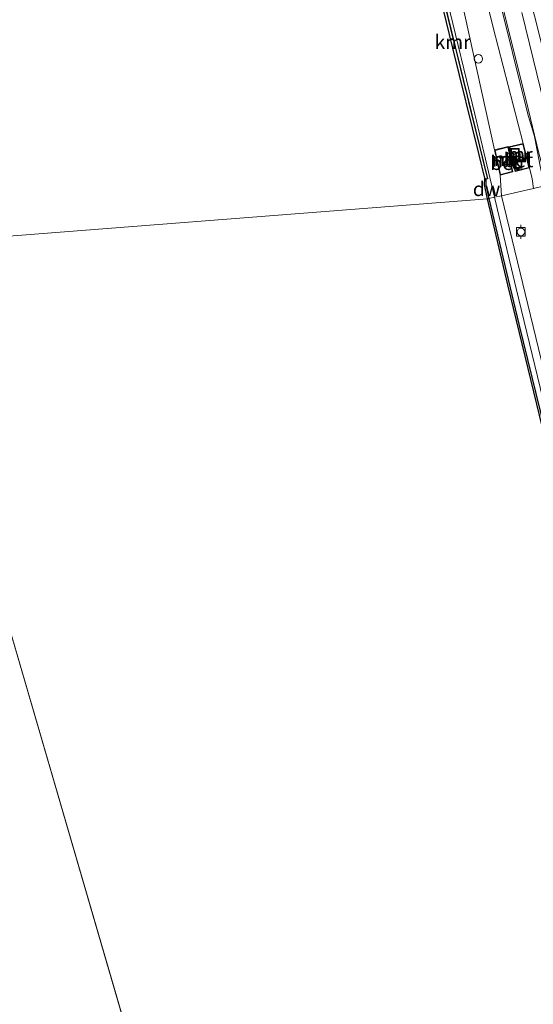
# Model space of a CAD drawing. Units: metres. Extents: x 44006 to 49457, y 362500 to 368753.
# Drawn here: x 46922 to 47013, y 367488 to 367662 of the extents above; entities that cross this region are included whole.
import ezdxf
from ezdxf.enums import TextEntityAlignment as Align

# ---------------------------------------------------------------- set-up
doc = ezdxf.new("R2010")
doc.units = ezdxf.units.M
doc.linetypes.add('IE-TERREINAFSCHEIDING', pattern=[10, 8, -2])
doc.layers.get('0').update_dxf_attribs({"lineweight": 25})
doc.layers.add('B-ME-GC-DAMWAND-GV-B6', color=10, linetype='Continuous')
doc.layers.add('B-ME-VV-KADEMUUR-GV-B6', color=10, linetype='Continuous')
for name, color, linetype, lineweight in [('B-ME-GW-KRUINLIJN-L-B1', 93, 'Continuous', 18), ('B-ME-GW-TEENLIJN-L-B1', 93, 'Continuous', 18), ('B-ME-IE-GRASLAND-GV-B6', 93, 'Continuous', 18), ('B-ME-IE-HULPGEOMETRIE-L-B1', 53, 'Continuous', 18), ('B-ME-IE-INRICHTINGSELEMENT-S-B1', 253, 'Continuous', 18), ('B-ME-IE-TERREINAFSCHEIDING-RASTERHEKWERK-L-B1', 8, 'IE-TERREINAFSCHEIDING', 18), ('B-ME-MW-MUUR-GV-B6', 8, 'IE-TERREINAFSCHEIDING-KUNSTMATIG', 18), ('B-ME-OB-WATERLIJN-L-B1', 133, 'OB-WATERLIJN', 18), ('B-ME-OG-WATER-GV-B6', 153, 'Continuous', 18), ('B-ME-VH-VERH_SOORT-BETON-OVERIG-GV-B6', 8, 'IE-TERREINAFSCHEIDING-NATUURLIJK-HOUTWAL', 18), ('B-ME-VH-VERH_SOORT-TEGELS-GV-B6', 8, 'Continuous', 18), ('B-ME-VV-BOLDER-S-B1', 213, 'Continuous', 18)]:
    doc.layers.add(name, color=color, linetype=linetype, lineweight=lineweight)
doc.styles.add('NLCS-ISO', font='NLCS-ISO.TTF')
doc.linetypes.add('IE-TERREINAFSCHEIDING-KUNSTMATIG', pattern='A,4,[82,NLCS.SHX,S=0.75,R=90,X=0,Y=0],4,-2', length=10)
doc.linetypes.add('IE-TERREINAFSCHEIDING-NATUURLIJK-HOUTWAL', pattern='A,7,-1.5,[67,NLCS.SHX,S=0.75,R=45,X=0,Y=0],-1.5,7,-1.5,[70,NLCS.SHX,S=0.75,R=0,X=0,Y=0],-1.5', length=20)
doc.linetypes.add('OB-WATERLIJN', pattern='A,10,[32,NLCS.SHX,S=2,R=0,X=0,Y=0],-12', length=22)

# ---------------------------------------------------------------- blocks, each defined once
blk = doc.blocks.new('dtb')
blk.add_circle((0, 0), 0.75)
blk = doc.blocks.new('bolder')
for p, q in [((-0.75, 0), (-1.25, 0)), ((-0.75, 0.75), (-0.75, -0.75)), ((0.75, 0.75), (-0.75, 0.75)), ((0.75, -0.75), (0.75, 0.75)), ((0.75, 0), (1.25, 0)), ((-0.75, -0.75), (0.75, -0.75))]:
    blk.add_line(p, q)
blk.add_circle((0, 0), 0.673)
blk = doc.blocks.new('put')
for p, q in [((0.75, 0.75), (-0.75, 0.75)), ((-0.75, 0.75), (-0.75, -0.75)), ((0.75, -0.75), (0.75, 0.75)), ((-0.75, -0.75), (0.75, -0.75))]:
    blk.add_line(p, q)
blk.add_lwpolyline([(-0.625, 0.625), (0.625, 0.625), (0.625, -0.625), (-0.625, -0.625)], close=True)

msp = doc.modelspace()

# ---------------------------------------------------------------- linework, layer by layer
at = {"layer": 'B-ME-GC-DAMWAND-GV-B6'}
for points in [[(47005.241, 367630.097, 3.013), (47004.993, 367630.04, 2.093), (47004.497, 367632.55, 2.09), (47004.539, 367633.704, 2.09), (47004.71, 367633.52, 2.858), (47004.686, 367632.494, 2.852), (47005.241, 367630.097, 3.013)], [(47077.218, 367336.117, 2.093), (47071.806, 367359.073, 2.093), (47066.156, 367383.135, 2.093), (47062.805, 367398.436, 2.093), (47058.029, 367414.486, 2.093), (47053.702, 367432.073, 2.093), (47043.58, 367472.737, 2.093), (47035.137, 367506.784, 2.093), (47025.771, 367544.572, 2.093), (47017.798, 367577.147, 2.093), (47008.591, 367614.88, 2.093), (47004.993, 367630.04, 2.093), (47005.241, 367630.097, 3.013)], [(47005.241, 367630.097, 3.013), (47010.567, 367607.921, 2.984), (47015.839, 367586.397, 2.981), (47020.849, 367566.005, 2.966), (47026.143, 367544.562, 2.972), (47030.42, 367527.47, 2.951), (47035.139, 367508.41, 2.951), (47039.104, 367492.292, 2.933), (47043.802, 367473.46, 2.912), (47049.069, 367452.279, 2.924), (47054.137, 367431.758, 2.936), (47057.968, 367416.205, 2.93), (47058.894, 367413.012, 2.939), (47063.181, 367398.685, 2.957), (47064.23, 367393.965, 2.933), (47066.893, 367381.247, 2.912), (47068.192, 367375.471, 2.873), (47073.933, 367351.645, 2.84)]]:
    msp.add_polyline3d(points, dxfattribs=at)
at = {"layer": 'B-ME-GW-KRUINLIJN-L-B1'}
msp.add_line((47007.452, 367630.602, 3.497), (47007.216, 367634.229, 3.425), dxfattribs=at)
for points in [[(47006.258, 367638.665, 3.647), (47000.223, 367665.967, 3.635), (46996.067, 367679.238, 3.581), (46993.382, 367688.716, 3.632), (46984.906, 367722.045, 3.596), (46979.002, 367746.4, 3.596), (46972.774, 367771.457, 3.65), (46967.337, 367793.62, 3.566), (46960.185, 367821.936, 3.629), (46953.925, 367845.849, 3.611), (46947.783, 367871.668, 3.71), (46941.212, 367897.478, 3.671), (46934.178, 367928.734, 3.599), (46930.261, 367947.928, 3.671), (46925.242, 367974.461, 3.707), (46923.179, 367978.737, 3.147)], [(47000.883, 367681.085, 3.617), (47001.388, 367679.006, 3.575), (47006.002, 367660.286, 3.686), (47011.306, 367639.827, 3.767)], [(47012.403, 367635.515, 3.533), (47012.875, 367633.607, 3.482), (47013.135, 367631.899, 3.626)], [(47096.216, 367260.339, 3.551), (47087.743, 367299.454, 3.527), (47084.062, 367318.522, 3.698), (47079.346, 367340.17, 3.656), (47073.724, 367364.17, 3.689), (47066.191, 367395.876, 3.611), (47060.825, 367416, 3.641), (47054.079, 367442.673, 3.665), (47047.293, 367469.836, 3.65), (47040.414, 367498.899, 3.551), (47035.623, 367518.423, 3.566), (47028.565, 367546.094, 3.659), (47023.097, 367566.837, 3.623), (47015.448, 367597.819, 3.545), (47007.452, 367630.602, 3.497)]]:
    msp.add_polyline3d(points, dxfattribs=at)
at = {"layer": 'B-ME-GW-TEENLIJN-L-B1'}
msp.add_polyline3d([(47015.085, 367632.344, 2.843), (47014.285, 367635.793, 2.675), (47013.276, 367641.069, 2.615), (47012.155, 367644.971, 2.672), (47006.649, 367667.01, 2.708), (47002.886, 367681.653, 2.711)], dxfattribs=at)
at = {"layer": 'B-ME-IE-GRASLAND-GV-B6'}
for points in [[(47015.085, 367632.344, 2.843), (47013.135, 367631.899, 3.626), (47012.875, 367633.607, 3.482), (47012.403, 367635.515, 3.533), (47011.306, 367639.827, 3.767), (47006.002, 367660.286, 3.686), (47001.388, 367679.006, 3.575), (47000.883, 367681.085, 3.617), (47002.886, 367681.653, 2.711), (47006.649, 367667.01, 2.708), (47012.155, 367644.971, 2.672), (47013.276, 367641.069, 2.615), (47014.285, 367635.793, 2.675), (47015.085, 367632.344, 2.843)], [(47001.388, 367679.006, 3.575), (47006.002, 367660.286, 3.686), (47011.306, 367639.827, 3.767), (47008.801, 367639.208, 3.773), (47009.869, 367634.87, 3.533), (47012.403, 367635.515, 3.533), (47012.875, 367633.607, 3.482), (47013.135, 367631.899, 3.626), (47009.78, 367631.133, 3.653), (47007.452, 367630.602, 3.497), (47007.216, 367634.229, 3.425), (47009.505, 367634.823, 3.605), (47009.045, 367636.594, 3.776), (47009.254, 367636.652, 3.776), (47008.668, 367639.267, 3.776), (47006.258, 367638.665, 3.647), (47000.223, 367665.967, 3.635)], [(47009.766, 367676.413, 2.519), (47016.809, 367648.271, 2.477), (47020.401, 367633.558, 2.477), (47018.381, 367633.097, 2.729), (47011.039, 367662.913, 2.63)], [(47006.062, 367670.447, 2.672), (47011.835, 367647.393, 2.66), (47014.061, 367638.123, 2.705), (47015.57, 367632.455, 2.798), (47015.085, 367632.344, 2.843), (47014.285, 367635.793, 2.675), (47013.276, 367641.069, 2.615), (47012.155, 367644.971, 2.672), (47006.649, 367667.01, 2.708)], [(47000.223, 367665.967, 3.635), (47006.258, 367638.665, 3.647), (47007.216, 367634.229, 3.425), (47007.452, 367630.602, 3.497), (47006.217, 367630.32, 3.083), (47002.756, 367644.966, 2.927), (46997.86, 367665.118, 2.912)], [(47079.346, 367340.17, 3.656), (47073.724, 367364.17, 3.689), (47066.191, 367395.876, 3.611), (47060.825, 367416, 3.641), (47054.079, 367442.673, 3.665), (47047.293, 367469.836, 3.65), (47040.414, 367498.899, 3.551), (47035.623, 367518.423, 3.566), (47028.565, 367546.094, 3.659), (47023.097, 367566.837, 3.623), (47015.448, 367597.819, 3.545), (47007.452, 367630.602, 3.497), (47009.78, 367631.133, 3.653), (47013.135, 367631.899, 3.626)], [(47077.483, 367340.57, 3.119), (47071.379, 367366.03, 3.155), (47067.191, 367383.977, 3.146), (47064.147, 367398.377, 3.158), (47061.706, 367406.687, 3.131), (47057.463, 367422.295, 3.113), (47052.236, 367443.446, 3.116), (47046.911, 367464.55, 3.113), (47040.713, 367489.36, 3.131), (47036.711, 367505.847, 3.143), (47030.641, 367530.045, 3.125), (47022.287, 367564.165, 3.119), (47016.662, 367587.087, 3.116), (47010.046, 367614.208, 3.134), (47006.217, 367630.32, 3.083), (47007.452, 367630.602, 3.497)], [(47007.452, 367630.602, 3.497), (47015.448, 367597.819, 3.545), (47023.097, 367566.837, 3.623), (47028.565, 367546.094, 3.659), (47035.623, 367518.423, 3.566), (47040.414, 367498.899, 3.551), (47047.293, 367469.836, 3.65), (47054.079, 367442.673, 3.665), (47060.825, 367416, 3.641), (47066.191, 367395.876, 3.611), (47073.724, 367364.17, 3.689), (47079.346, 367340.17, 3.656)]]:
    msp.add_polyline3d(points, dxfattribs=at)
at = {"layer": 'B-ME-IE-HULPGEOMETRIE-L-B1'}
msp.add_line((47005.484, 367263.106, 2.095), (46900.862, 367621.957, 2.094), dxfattribs=at)
msp.add_polyline3d([(47092.7209, 367650.0632, 0.483), (47042.935, 367638.7, 0.111), (47040.869, 367638.278, -0.715), (47039.71, 367638.041, -0.715), (47038.294, 367637.751, -0.055), (47034.767, 367636.899, 0.143), (47029.951, 367635.737, 2.12), (47026.782, 367635.014, 2.333), (47020.401, 367633.558, 2.477), (47018.381, 367633.097, 2.729), (47015.57, 367632.455, 2.798), (47015.085, 367632.344, 2.843), (47013.135, 367631.899, 3.626), (47009.78, 367631.133, 3.653), (47007.452, 367630.602, 3.497), (47006.217, 367630.32, 3.083), (47005.241, 367630.097, 3.013), (47004.993, 367630.04, 2.093), (46900.862, 367621.957, 2.094)], dxfattribs=at)
at = {"layer": 'B-ME-IE-TERREINAFSCHEIDING-RASTERHEKWERK-L-B1'}
msp.add_polyline3d([(46994.677, 367675.896, 2.911), (46999.286, 367656.841, 2.861), (47005.003, 367633.574, 2.858)], dxfattribs=at)
at = {"layer": 'B-ME-MW-MUUR-GV-B6'}
for points in [[(47008.668, 367639.267, 3.776), (47009.254, 367636.652, 3.776), (47009.045, 367636.594, 3.776), (47009.505, 367634.823, 3.605), (47007.216, 367634.229, 3.425), (47006.258, 367638.665, 3.647), (47008.668, 367639.267, 3.776)], [(47006.376, 367638.592, 4.22), (47007.292, 367634.352, 4.217), (47009.383, 367634.895, 4.511), (47008.925, 367636.659, 4.529), (47009.137, 367636.718, 4.211), (47008.593, 367639.145, 4.218), (47006.376, 367638.592, 4.22)], [(47011.306, 367639.827, 3.767), (47012.403, 367635.515, 3.533), (47009.869, 367634.87, 3.533), (47008.801, 367639.208, 3.773), (47011.306, 367639.827, 3.767)], [(47008.922, 367639.135, 4.16), (47009.942, 367634.992, 4.16), (47012.281, 367635.587, 4.16), (47011.234, 367639.706, 4.16), (47008.922, 367639.135, 4.16)]]:
    msp.add_polyline3d(points, dxfattribs=at)
at = {"layer": 'B-ME-OB-WATERLIJN-L-B1'}
for points in [[(47004.993, 367630.04, 2.093), (47004.497, 367632.55, 2.09), (47004.539, 367633.704, 2.09), (47003.55, 367637.831, 2.09), (46998.908, 367656.618, 2.087), (46994.337, 367675.248, 2.087)], [(47004.993, 367630.04, 2.093), (47008.591, 367614.88, 2.093), (47017.798, 367577.147, 2.093), (47025.771, 367544.572, 2.093), (47035.137, 367506.784, 2.093), (47043.58, 367472.737, 2.093), (47053.702, 367432.073, 2.093), (47058.029, 367414.486, 2.093), (47062.805, 367398.436, 2.093), (47066.156, 367383.135, 2.093), (47071.806, 367359.073, 2.093), (47077.218, 367336.117, 2.093), (47083.869, 367305.342, 2.093), (47092.903, 367260.44, 2.095)]]:
    msp.add_polyline3d(points, dxfattribs=at)
at = {"layer": 'B-ME-OG-WATER-GV-B6'}
for points in [[(46994.337, 367675.248, 2.087), (46998.908, 367656.618, 2.087), (47003.55, 367637.831, 2.09), (47004.539, 367633.704, 2.09), (47004.497, 367632.55, 2.09), (47004.993, 367630.04, 2.093), (46900.862, 367621.957, 2.094), (46867.07, 367843.969, 2.193)], [(47004.993, 367630.04, 2.093), (47008.591, 367614.88, 2.093), (47017.798, 367577.147, 2.093), (47025.771, 367544.572, 2.093), (47035.137, 367506.784, 2.093), (47043.58, 367472.737, 2.093), (47053.702, 367432.073, 2.093), (47058.029, 367414.486, 2.093), (47062.805, 367398.436, 2.093), (47066.156, 367383.135, 2.093), (47071.806, 367359.073, 2.093), (47077.218, 367336.117, 2.093), (47083.869, 367305.342, 2.093), (47092.903, 367260.44, 2.095), (47005.484, 367263.106, 2.095), (46900.862, 367621.957, 2.094), (47004.993, 367630.04, 2.093)], [(47005.484, 367263.106, 2.095), (46907.606, 367246.405, 2.148), (46905.86, 367254.735, 2.152), (46901.889, 367275.236, 2.134), (46897.89, 367296.881, 2.141), (46893.114, 367318.42, 2.171), (46888.69, 367339.735, 2.225), (46884.636, 367360.85, 2.149), (46880.351, 367383.137, 2.182), (46876.728, 367403.868, 2.179), (46872.471, 367425.239, 2.119), (46868.171, 367448.306, 2.135), (46863.215, 367469.196, 2.155), (46859.379, 367491.451, 2.152), (46854.407, 367514.499, 2.15), (46850.441, 367535.229, 2.178), (46846.071, 367558.747, 2.172), (46841.827, 367580.152, 2.164), (46837.738, 367601.49, 2.207), (46836.156, 367609.535, 2.216), (46900.862, 367621.957, 2.094), (47005.484, 367263.106, 2.095)]]:
    msp.add_polyline3d(points, dxfattribs=at)
at = {"layer": 'B-ME-VH-VERH_SOORT-BETON-OVERIG-GV-B6'}
for points in [[(47007.292, 367634.352, 4.217), (47006.376, 367638.592, 4.22), (47008.593, 367639.145, 4.218), (47009.137, 367636.718, 4.211), (47008.925, 367636.659, 4.529), (47009.383, 367634.895, 4.511), (47007.292, 367634.352, 4.217)], [(47009.942, 367634.992, 4.16), (47008.922, 367639.135, 4.16), (47011.234, 367639.706, 4.16), (47012.281, 367635.587, 4.16), (47009.942, 367634.992, 4.16)]]:
    msp.add_polyline3d(points, dxfattribs=at)
at = {"layer": 'B-ME-VH-VERH_SOORT-TEGELS-GV-B6'}
for points in [[(46997.86, 367665.118, 2.912), (47002.756, 367644.966, 2.927), (47006.217, 367630.32, 3.083), (47005.241, 367630.097, 3.013), (47004.686, 367632.494, 2.852), (47004.71, 367633.52, 2.858), (47005.003, 367633.574, 2.858), (46999.286, 367656.841, 2.861), (46994.677, 367675.896, 2.911)], [(47011.039, 367662.913, 2.63), (47018.381, 367633.097, 2.729), (47015.57, 367632.455, 2.798), (47014.061, 367638.123, 2.705), (47011.835, 367647.393, 2.66), (47006.062, 367670.447, 2.672)], [(47073.933, 367351.645, 2.84), (47068.192, 367375.471, 2.873), (47066.893, 367381.247, 2.912), (47064.23, 367393.965, 2.933), (47063.181, 367398.685, 2.957), (47058.894, 367413.012, 2.939), (47057.968, 367416.205, 2.93), (47054.137, 367431.758, 2.936), (47049.069, 367452.279, 2.924), (47043.802, 367473.46, 2.912), (47039.104, 367492.292, 2.933), (47035.139, 367508.41, 2.951), (47030.42, 367527.47, 2.951), (47026.143, 367544.562, 2.972), (47020.849, 367566.005, 2.966), (47015.839, 367586.397, 2.981), (47010.567, 367607.921, 2.984), (47005.241, 367630.097, 3.013), (47006.217, 367630.32, 3.083)], [(47006.217, 367630.32, 3.083), (47010.046, 367614.208, 3.134), (47016.662, 367587.087, 3.116), (47022.287, 367564.165, 3.119), (47030.641, 367530.045, 3.125), (47036.711, 367505.847, 3.143), (47040.713, 367489.36, 3.131), (47046.911, 367464.55, 3.113), (47052.236, 367443.446, 3.116), (47057.463, 367422.295, 3.113), (47061.706, 367406.687, 3.131), (47064.147, 367398.377, 3.158), (47067.191, 367383.977, 3.146), (47071.379, 367366.03, 3.155), (47077.483, 367340.57, 3.119)]]:
    msp.add_polyline3d(points, dxfattribs=at)
at = {"layer": 'B-ME-VV-KADEMUUR-GV-B6'}
msp.add_polyline3d([(46994.005, 367677.162, 2.912), (46994.345, 367677.269, 2.915), (46994.677, 367675.896, 2.911), (46999.286, 367656.841, 2.861), (47005.003, 367633.574, 2.858), (47004.71, 367633.52, 2.858), (47004.539, 367633.704, 2.09), (47003.55, 367637.831, 2.09), (46998.908, 367656.618, 2.087), (46994.337, 367675.248, 2.087), (46994.005, 367677.162, 2.912)], dxfattribs=at)

# ---------------------------------------------------------------- block references
at = {"layer": 'B-ME-IE-INRICHTINGSELEMENT-S-B1', "rotation": 90}
for name, p in [('dtb', (47003.39, 367654.743, 3.875)), ('put', (47009.863, 367638.208, 4.16)), ('put', (47010.328, 367636.196, 4.16))]:
    msp.add_blockref(name, p, dxfattribs=at)
at = {"layer": 'B-ME-VV-BOLDER-S-B1', "rotation": 90}
msp.add_blockref('bolder', (47010.899, 367624.218, 3.944), dxfattribs=at)

# ---------------------------------------------------------------- texts
at = {"layer": 'B-ME-GC-DAMWAND-GV-B6', "ltscale": 0.2, "style": 'NLCS-ISO'}
msp.add_text('dw', height=2.5, dxfattribs=at).set_placement((47004.8439, 367631.786), align=Align.MIDDLE_CENTER)
at = {"layer": 'B-ME-MW-MUUR-GV-B6', "ltscale": 0.2, "style": 'NLCS-ISO'}
for p in [(47008.0117, 367636.9933), (47008.3734, 367637.071), (47010.2602, 367637.711), (47010.737, 367637.8494)]:
    msp.add_text('mr', height=2.5, dxfattribs=at).set_placement(p, align=Align.MIDDLE_CENTER)
at = {"layer": 'B-ME-VH-VERH_SOORT-BETON-OVERIG-GV-B6', "ltscale": 0.2, "style": 'NLCS-ISO'}
for p in [(47008.1426, 367636.3876), (47010.4642, 367636.8824)]:
    msp.add_text('bet', height=2.5, dxfattribs=at).set_placement(p, align=Align.MIDDLE_CENTER)
at = {"layer": 'B-ME-VV-KADEMUUR-GV-B6', "ltscale": 0.2, "style": 'NLCS-ISO'}
msp.add_text('kmr', height=2.5, dxfattribs=at).set_placement((46998.8514, 367657.7114), align=Align.MIDDLE_CENTER)

doc.saveas('drawing.dxf')
